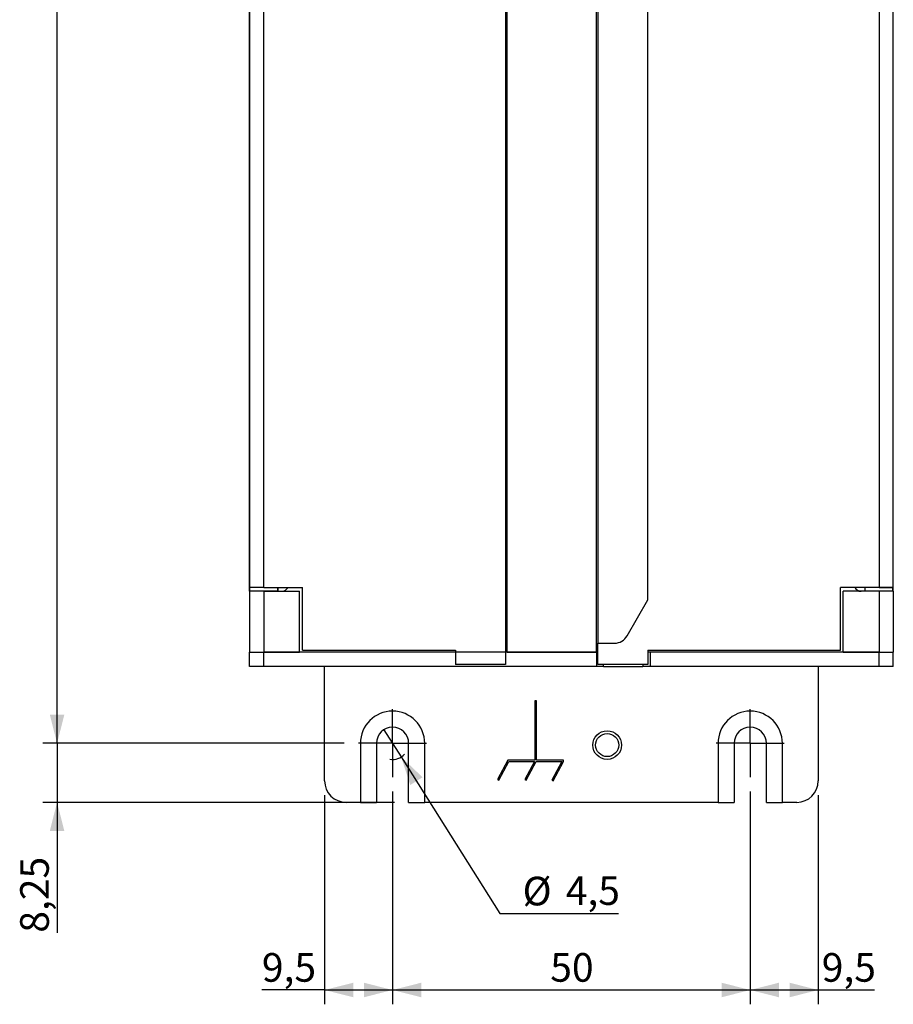
# Model space of a CAD drawing. Extents: x 57 to 531, y 57 to 384.
# Drawn here: x 57 to 118, y 137 to 206 of the extents above; entities that cross this region are included whole.
import ezdxf

# ---------------------------------------------------------------- set-up
doc = ezdxf.new("R2010")
doc.units = 0
doc.layers.get('0').update_dxf_attribs({"linetype": 'CONTINUOUS'})
doc.styles.add('SLDTEXTSTYLE3', font='TXT', dxfattribs={"width": 0.75})
doc.dimstyles.new('SLDDIMSTYLE0', dxfattribs={"dimtxt": 2, "dimasz": 2, "dimexe": 0, "dimexo": 0.0625, "dimgap": 0.5, "dimtad": 1, "dimlfac": 2, "dimrnd": 1e-09, "dimzin": 12, "dimtxsty": 'SLDTEXTSTYLE3', "dimsah": 1, "dimcen": 0.09, "dimazin": 3, "dimtfac": 1, "dimtofl": 0, "dimtmove": 0, "dimatfit": 3, "dimtolj": 1, "dimtzin": 12})
doc.dimstyles.new('SLDDIMSTYLE1', dxfattribs={"dimtxt": 2, "dimasz": 2, "dimexe": 0, "dimexo": 0.0625, "dimgap": 0.5, "dimtad": 1, "dimlfac": 2, "dimrnd": 1e-09, "dimzin": 12, "dimtxsty": 'SLDTEXTSTYLE3', "dimsah": 1, "dimcen": 0.09, "dimazin": 3, "dimtfac": 1, "dimtmove": 0, "dimatfit": 3, "dimtolj": 1, "dimtzin": 12})
doc.dimstyles.new('SLDDIMSTYLE2', dxfattribs={"dimtxt": 2, "dimasz": 2, "dimexe": 0, "dimexo": 0.0625, "dimgap": 0.5, "dimtad": 1, "dimlfac": 2, "dimrnd": 1e-09, "dimzin": 12, "dimtxsty": 'SLDTEXTSTYLE3', "dimblk1": 'NONE', "dimsah": 1, "dimcen": 0, "dimazin": 3, "dimtfac": 1, "dimtmove": 0, "dimatfit": 3, "dimtolj": 1, "dimtzin": 12})

# ---------------------------------------------------------------- blocks, each defined once
blk = doc.blocks.new('_D_3')
at = {"color": 7, "linetype": 'CONTINUOUS'}
for p, q in [((79.711, 282.784), (58.561, 282.784)), ((59.561, 155.659), (59.561, 282.784)), ((79.636, 155.659), (58.561, 155.659))]:
    blk.add_line(p, q, dxfattribs=at)
for points in [[(59.561, 282.784), (59.053, 280.784), (60.069, 280.784)], [(59.561, 155.659), (60.069, 157.659), (59.053, 157.659)]]:
    blk.add_solid(points, dxfattribs=at)
at = {"color": 7, "linetype": 'CONTINUOUS', "insert": (56.983, 215.158), "char_height": 2, "attachment_point": 1, "rotation": 90, "style": 'SLDTEXTSTYLE3'}
blk.add_mtext('254,25', dxfattribs=at)
blk = doc.blocks.new('_D_4')
at = {"color": 7, "linetype": 'CONTINUOUS'}
for p, q in [((59.561, 155.659), (59.561, 158.659)), ((79.636, 155.659), (58.561, 155.659)), ((59.561, 155.659), (59.561, 151.534)), ((83.136, 151.534), (58.561, 151.534)), ((59.561, 151.534), (59.561, 142.425))]:
    blk.add_line(p, q, dxfattribs=at)
for points in [[(59.561, 155.659), (60.069, 157.659), (59.053, 157.659)], [(59.561, 151.534), (59.053, 149.534), (60.069, 149.534)]]:
    blk.add_solid(points, dxfattribs=at)
at = {"color": 7, "linetype": 'CONTINUOUS', "insert": (56.983, 142.425), "char_height": 2, "attachment_point": 1, "rotation": 90, "style": 'SLDTEXTSTYLE3'}
blk.add_mtext('8,25', dxfattribs=at)
blk = doc.blocks.new('_D_5')
at = {"color": 7, "linetype": 'CONTINUOUS'}
for p, q in [((82.411, 156.611), (83.611, 154.708)), ((83.611, 154.708), (90.512, 143.756)), ((90.512, 143.756), (98.81, 143.756))]:
    blk.add_line(p, q, dxfattribs=at)
blk.add_arc((83.011, 155.659), 1.125, 260.58549, 318.36646, dxfattribs=at)
blk.add_solid([(83.611, 154.708), (84.247, 152.745), (85.107, 153.286)], dxfattribs=at)
at = {"color": 7, "linetype": 'CONTINUOUS', "char_height": 2, "attachment_point": 1, "style": 'SLDTEXTSTYLE3'}
for s, insert in [('%%c', (92.099, 146.335)), ('4,5', (95.116, 146.365))]:
    blk.add_mtext(s, dxfattribs=dict(at, insert=insert))
blk = doc.blocks.new('_NONE')
blk = doc.blocks.new('_D_10')
at = {"color": 7, "linetype": 'CONTINUOUS'}
for p, q in [((83.011, 152.284), (83.011, 137.42)), ((108.011, 152.284), (108.011, 137.42)), ((83.011, 138.42), (108.011, 138.42))]:
    blk.add_line(p, q, dxfattribs=at)
for points in [[(83.011, 138.42), (85.011, 137.912), (85.011, 138.928)], [(108.011, 138.42), (106.011, 138.928), (106.011, 137.912)]]:
    blk.add_solid(points, dxfattribs=at)
at = {"color": 7, "linetype": 'CONTINUOUS', "insert": (94.033, 140.998), "char_height": 2, "attachment_point": 1, "style": 'SLDTEXTSTYLE3'}
blk.add_mtext('50', dxfattribs=at)
blk = doc.blocks.new('_D_11')
at = {"color": 7, "linetype": 'CONTINUOUS'}
for p, q in [((83.011, 152.284), (83.011, 137.42)), ((78.261, 152.034), (78.261, 137.42)), ((78.261, 138.42), (73.876, 138.42)), ((78.261, 138.42), (83.011, 138.42))]:
    blk.add_line(p, q, dxfattribs=at)
for points in [[(78.261, 138.42), (80.261, 137.912), (80.261, 138.928)], [(83.011, 138.42), (81.011, 138.928), (81.011, 137.912)]]:
    blk.add_solid(points, dxfattribs=at)
at = {"color": 7, "linetype": 'CONTINUOUS', "insert": (73.876, 140.998), "char_height": 2, "attachment_point": 1, "style": 'SLDTEXTSTYLE3'}
blk.add_mtext('9,5', dxfattribs=at)
blk = doc.blocks.new('_D_12')
at = {"color": 7, "linetype": 'CONTINUOUS'}
for p, q in [((108.011, 152.284), (108.011, 137.42)), ((112.761, 152.034), (112.761, 137.42)), ((108.011, 138.42), (112.761, 138.42)), ((112.761, 138.42), (116.704, 138.42))]:
    blk.add_line(p, q, dxfattribs=at)
for points in [[(108.011, 138.42), (110.011, 137.912), (110.011, 138.928)], [(112.761, 138.42), (110.761, 138.928), (110.761, 137.912)]]:
    blk.add_solid(points, dxfattribs=at)
at = {"color": 7, "linetype": 'CONTINUOUS', "insert": (113.009, 140.998), "char_height": 2, "attachment_point": 1, "style": 'SLDTEXTSTYLE3'}
blk.add_mtext('9,5', dxfattribs=at)
blk = doc.blocks.new('SW_CENTERMARKSYMBOL_4')
at = {"color": 0, "linetype": 'CONTINUOUS'}
for p, q in [((0, 1.25), (0, 2.375)), ((0, 0), (0, 1.25)), ((-1.25, 0), (-2.375, 0)), ((0, 0), (-1.25, 0)), ((0, 0), (0, -1.25)), ((0, 0), (1.25, 0)), ((1.25, 0), (2.375, 0)), ((0, -1.25), (0, -2.375))]:
    blk.add_line(p, q, dxfattribs=at)
blk = doc.blocks.new('SW_CENTERMARKSYMBOL_5')
at = {"color": 0, "linetype": 'CONTINUOUS'}
for p, q in [((0, 1.25), (0, 2.375)), ((0, 0), (0, 1.25)), ((-1.25, 0), (-2.375, 0)), ((0, 0), (-1.25, 0)), ((0, 0), (0, -1.25)), ((0, 0), (1.25, 0)), ((1.25, 0), (2.375, 0)), ((0, -1.25), (0, -2.375))]:
    blk.add_line(p, q, dxfattribs=at)

msp = doc.modelspace()

# ---------------------------------------------------------------- linework, layer by layer
at = {"color": 7, "linetype": 'CONTINUOUS'}
for p, q in [((90.9108, 274.9593), (90.9108, 161.1593)), ((91.0108, 162.0343), (91.0108, 275.0343)), ((97.2608, 162.0343), (97.2608, 275.0343)), ((73.0108, 166.2843), (73.0108, 270.7843)), ((73.0108, 270.5093), (73.0108, 166.5593)), ((74.0108, 166.5593), (74.0108, 270.5093)), ((100.8608, 165.6904), (100.8608, 270.4282)), ((117.0108, 270.5093), (117.0108, 166.5593)), ((118.0108, 166.2843), (118.0108, 270.7843)), ((118.0108, 166.5593), (118.0108, 270.5093)), ((97.3608, 236.1843), (97.3608, 162.6593)), ((73.0108, 166.5593), (73.0108, 166.3093)), ((74.0108, 166.5593), (73.0108, 166.5593)), ((74.0108, 166.5593), (76.7108, 166.5593)), ((74.9845, 166.3093), (74.9845, 166.5593)), ((75.0108, 166.3093), (75.0108, 166.5593)), ((76.7108, 162.1593), (76.7108, 166.5593)), ((114.3108, 162.1593), (114.3108, 166.5593)), ((117.0108, 166.5593), (114.3108, 166.5593)), ((116.0108, 166.5593), (116.0108, 166.3093)), ((118.0108, 166.5593), (117.0108, 166.5593)), ((117.0108, 166.5593), (117.9845, 166.5593)), ((117.9845, 166.3093), (117.9845, 166.5593)), ((117.9845, 166.5593), (118.0108, 166.5593)), ((118.0108, 166.3093), (118.0108, 166.5593)), ((73.0108, 166.3093), (74.9845, 166.3093)), ((73.0108, 166.2843), (73.0108, 162.0343)), ((74.0108, 166.2843), (73.0108, 166.2843)), ((73.5108, 166.3093), (73.5108, 166.2843)), ((74.0108, 166.2843), (74.0108, 162.0343)), ((74.0108, 166.2843), (76.5108, 166.2843)), ((74.5108, 166.2843), (74.5108, 166.3093)), ((74.9845, 166.3093), (75.0108, 166.3093)), ((76.5108, 162.0343), (76.5108, 166.2843)), ((114.5108, 162.0343), (114.5108, 166.2843)), ((117.0108, 166.2843), (114.5108, 166.2843)), ((116.0108, 166.3093), (117.9845, 166.3093)), ((116.5108, 166.3093), (116.5108, 166.2843)), ((117.0108, 166.2843), (117.0108, 162.0343)), ((118.0108, 166.2843), (117.0108, 166.2843)), ((117.5108, 166.2843), (117.5108, 166.3093)), ((117.9845, 166.3093), (118.0108, 166.3093)), ((118.0108, 166.2843), (118.0108, 162.0343)), ((99.3995, 163.1593), (100.8608, 165.6904)), ((97.3608, 162.6593), (98.5335, 162.6593)), ((97.3608, 161.1593), (97.3608, 162.6593)), ((73.0108, 162.0343), (74.0108, 162.0343)), ((73.0108, 161.0343), (73.0108, 162.0343)), ((74.0108, 161.0343), (74.0108, 162.0343)), ((97.2608, 162.0343), (74.0108, 162.0343)), ((74.0108, 162.0343), (76.5108, 162.0343)), ((76.7108, 162.1593), (87.4108, 162.1593)), ((87.4108, 162.1593), (87.4108, 161.1593)), ((91.0108, 162.0343), (97.2608, 162.0343)), ((97.2608, 162.0343), (97.2608, 161.0343)), ((97.3608, 162.0343), (97.2608, 162.0343)), ((100.8608, 162.1593), (100.8608, 161.1593)), ((100.8608, 162.1593), (114.3108, 162.1593)), ((101.0108, 162.0343), (100.8608, 162.0343)), ((101.0108, 162.0343), (101.0108, 161.0343)), ((117.0108, 162.0343), (101.0108, 162.0343)), ((114.5108, 162.0343), (117.0108, 162.0343)), ((117.0108, 161.0343), (117.0108, 162.0343)), ((117.0108, 162.0343), (118.0108, 162.0343)), ((118.0108, 161.0343), (118.0108, 162.0343)), ((74.0108, 161.0343), (73.0108, 161.0343)), ((97.2608, 161.0343), (74.0108, 161.0343)), ((78.2608, 153.0343), (78.2608, 161.0343)), ((90.9108, 161.1593), (87.4108, 161.1593)), ((97.7608, 161.0343), (97.2608, 161.0343)), ((100.8608, 161.1593), (97.3608, 161.1593)), ((97.7608, 161.0343), (100.5108, 161.0343)), ((101.0108, 161.0343), (100.5108, 161.0343)), ((117.0108, 161.0343), (101.0108, 161.0343)), ((112.7608, 161.0343), (112.7608, 153.0343)), ((118.0108, 161.0343), (117.0108, 161.0343)), ((92.9608, 158.6343), (92.9608, 154.4843)), ((93.0608, 158.6343), (92.9608, 158.6343)), ((93.0608, 154.4843), (93.0608, 158.6343)), ((80.7608, 155.6593), (80.7608, 151.5343)), ((81.8858, 155.6593), (81.8858, 151.5343)), ((84.1358, 151.5343), (84.1358, 155.6593)), ((85.2608, 151.5343), (85.2608, 155.6593)), ((105.7608, 155.6593), (105.7608, 151.5343)), ((106.8858, 155.6593), (106.8858, 151.5343)), ((109.1358, 151.5343), (109.1358, 155.6593)), ((110.2608, 151.5343), (110.2608, 155.6593)), ((91.0714, 154.4843), (90.3503, 153.1282)), ((90.4386, 153.0813), (91.1314, 154.3843)), ((92.9608, 154.4843), (91.0714, 154.4843)), ((91.1314, 154.3843), (92.9276, 154.3843)), ((92.9276, 154.3843), (92.2597, 153.1282)), ((92.348, 153.0813), (93.0409, 154.3843)), ((93.0409, 154.3843), (94.8371, 154.3843)), ((94.9503, 154.4843), (93.0608, 154.4843)), ((94.8371, 154.3843), (94.1442, 153.0813)), ((94.2325, 153.0343), (94.9503, 154.3843)), ((94.9503, 154.3843), (94.9503, 154.4843)), ((90.3503, 153.1282), (90.4386, 153.0813)), ((92.2597, 153.1282), (92.348, 153.0813)), ((94.1442, 153.0813), (94.2325, 153.0343)), ((80.7608, 151.5343), (79.7608, 151.5343)), ((80.7608, 151.5343), (81.8858, 151.5343)), ((84.1358, 151.5343), (85.2608, 151.5343)), ((105.7608, 151.5343), (85.2608, 151.5343)), ((105.7608, 151.5343), (106.8858, 151.5343)), ((109.1358, 151.5343), (110.2608, 151.5343)), ((111.2608, 151.5343), (110.2608, 151.5343))]:
    msp.add_line(p, q, dxfattribs=at)
at = {"color": 1, "linetype": 'CONTINUOUS'}
for p, q in [((74.4977, 166.2843), (74.4977, 166.3093)), ((117.4977, 166.2843), (117.4977, 166.3093)), ((97.7608, 161.0343), (97.7608, 161.1593)), ((100.5108, 161.1593), (100.5108, 161.0343))]:
    msp.add_line(p, q, dxfattribs=at)
at = {"color": 7, "linetype": 'CONTINUOUS'}
for radius in [1, 0.805]:
    msp.add_circle((98.0108, 155.5343), radius, dxfattribs=at)
for centre, radius, start, end in [((75.2608, 166.7843), 0.5, 270, 333.256316), ((115.7608, 166.7843), 0.5, 206.743684, 270), ((98.5335, 163.6593), 1, 270, 330), ((83.0108, 155.6593), 2.25, 0, 180), ((108.0108, 155.6593), 2.25, 0, 180), ((83.0108, 155.6593), 1.125, 0, 180), ((108.0108, 155.6593), 1.125, 0, 180), ((79.7608, 153.0343), 1.5, 180, 270), ((111.2608, 153.0343), 1.5, 270, 0)]:
    msp.add_arc(centre, radius, start, end, dxfattribs=at)

# ---------------------------------------------------------------- block references
for name, p in [('SW_CENTERMARKSYMBOL_5', (83.0108, 155.6593)), ('SW_CENTERMARKSYMBOL_4', (108.0108, 155.6593))]:
    msp.add_blockref(name, p, dxfattribs=at)

# ---------------------------------------------------------------- dimensions: what is measured, and where the dimension line sits
for base, p1, p2, angle, dimstyle, picture, middle in [((59.5614, 282.7843), (80.6358, 155.6593), (80.7108, 282.7843), 90, 'SLDDIMSTYLE0', '_D_3', (59.5614, 219.2218)), ((59.5614, 151.5343), (80.6358, 155.6593), (84.1358, 151.5343), 90, 'SLDDIMSTYLE1', '_D_4', (59.5614, 145.0107)), ((83.0108, 138.42), (78.2608, 153.0343), (83.0108, 153.2843), 0, 'SLDDIMSTYLE0', '_D_11', (75.7229, 138.42)), ((108.0108, 138.42), (83.0108, 153.2843), (108.0108, 153.2843), 0, 'SLDDIMSTYLE0', '_D_10', (95.5108, 138.42)), ((112.7608, 138.42), (108.0108, 153.2843), (112.7608, 153.0343), 0, 'SLDDIMSTYLE0', '_D_12', (114.8566, 138.42))]:
    dim = msp.add_linear_dim(base=base, p1=p1, p2=p2, angle=angle, dimstyle=dimstyle, dxfattribs=at)
    dim.commit()
    dim.dimension.update_dxf_attribs({"geometry": picture, "text_midpoint": middle, "dimtype": 160})
dim = msp.add_diameter_dim_2p(p1=(82.411, 156.6111), p2=(83.6106, 154.7076), dimstyle='SLDDIMSTYLE2', dxfattribs=at)
dim.commit()
dim.dimension.update_dxf_attribs({"geometry": '_D_5', "text_midpoint": (95.4548, 145.5495), "dimtype": 163})

doc.saveas('drawing.dxf')
